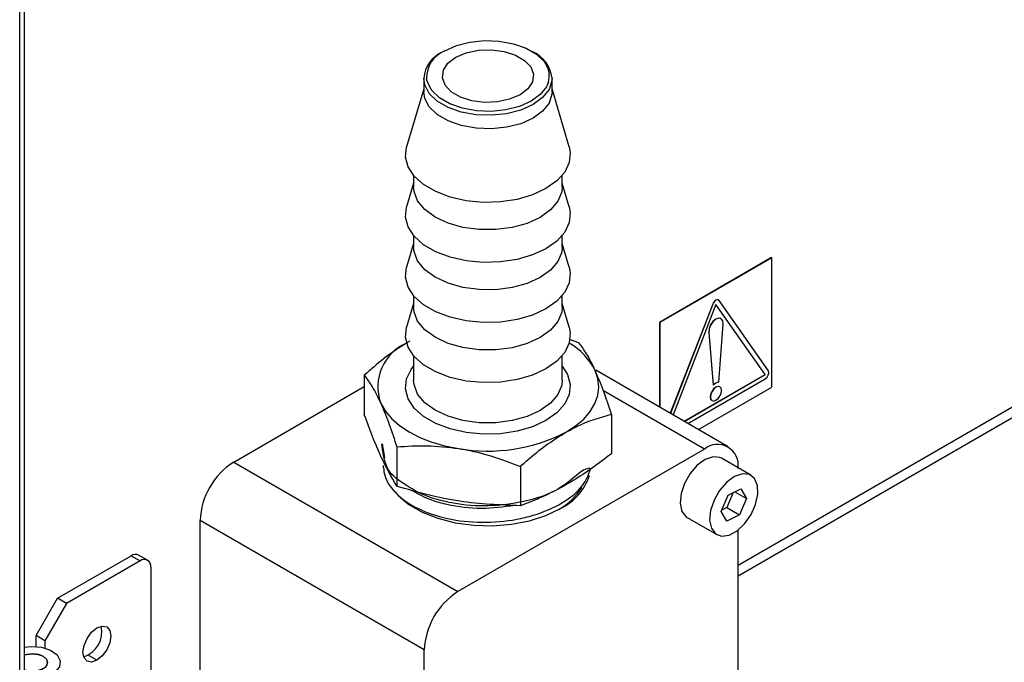
# Paper-space layout 'Sheet2' of a CAD drawing. Units: inches. Extents: x 0.7 to 66.3, y 0.4 to 21.7.
# Drawn here: x 9 to 9.7, y 9.7 to 10.1 of the extents above; entities that cross this region are included whole.
import ezdxf

# ---------------------------------------------------------------- set-up
doc = ezdxf.new("R2010")
doc.units = ezdxf.units.IN
doc.header["$MEASUREMENT"] = 0

psp = doc.layouts.new('Sheet2')

# ---------------------------------------------------------------- linework, layer by layer
at = {"color": 7, "linetype": 'Continuous', "lineweight": 25}
for p, q in [((9.03939, 9.48461), (9.03939, 13.15049)), ((9.04257, 9.48894), (9.04257, 13.15481)), ((9.30493, 10.08907), (9.30493, 10.08017)), ((9.38926, 10.08017), (9.38926, 10.08907)), ((9.30493, 10.08223), (9.29369, 10.04408)), ((9.40049, 10.04408), (9.38926, 10.08223)), ((9.29826, 10.02531), (9.29826, 10.01774)), ((9.39593, 10.01774), (9.39593, 10.02531)), ((9.29826, 10.02012), (9.29369, 10.00461)), ((9.40049, 10.00461), (9.39593, 10.02012)), ((9.5115, 9.76238), (9.95327, 10.01741)), ((9.29826, 9.98584), (9.29826, 9.97828)), ((9.39593, 9.97828), (9.39593, 9.98584)), ((9.29826, 9.98066), (9.29369, 9.96515)), ((9.40049, 9.96515), (9.39593, 9.98066)), ((9.53353, 9.9713), (9.45988, 9.92878)), ((9.53365, 9.97124), (9.46, 9.92872)), ((9.53365, 9.97124), (9.53353, 9.9713)), ((9.53365, 9.88618), (9.53365, 9.97124)), ((9.29826, 9.94638), (9.29826, 9.93881)), ((9.39593, 9.93881), (9.39593, 9.94638)), ((9.29826, 9.94119), (9.29369, 9.92568)), ((9.40049, 9.92568), (9.39593, 9.94119)), ((9.49484, 9.94085), (9.46699, 9.86906)), ((9.49496, 9.94078), (9.46711, 9.86899)), ((9.497, 9.94059), (9.46883, 9.86799)), ((9.49496, 9.94078), (9.49484, 9.94085)), ((9.52929, 9.89455), (9.49698, 9.94053)), ((9.52941, 9.89448), (9.497, 9.94059)), ((9.49867, 9.94348), (9.49855, 9.94355)), ((9.53145, 9.89702), (9.49904, 9.94313)), ((9.46, 9.92872), (9.45988, 9.92878)), ((9.45988, 9.92878), (9.45988, 9.87316)), ((9.46, 9.92872), (9.46, 9.8731)), ((9.49877, 9.88959), (9.50169, 9.92765)), ((9.50033, 9.93122), (9.50022, 9.93129)), ((9.49219, 9.9223), (9.49511, 9.88761)), ((9.49231, 9.92223), (9.49219, 9.9223)), ((9.49231, 9.92223), (9.49523, 9.88755)), ((9.40694, 9.91543), (9.40067, 9.91763)), ((9.29826, 9.90691), (9.29826, 9.89091)), ((9.39593, 9.89091), (9.39593, 9.90691)), ((9.50502, 9.8471), (9.41796, 9.89736)), ((9.47606, 9.86382), (9.52929, 9.89455)), ((9.47618, 9.86375), (9.52941, 9.89448)), ((9.52941, 9.89448), (9.52929, 9.89455)), ((9.26588, 9.89406), (9.26588, 9.86821)), ((9.47854, 9.86239), (9.52941, 9.89176)), ((9.18004, 9.83705), (9.26588, 9.88661)), ((9.48549, 9.85838), (9.53365, 9.88618)), ((9.49523, 9.88755), (9.49511, 9.88761)), ((9.4996, 9.88641), (9.49949, 9.88648)), ((9.49428, 9.87745), (9.4944, 9.87739)), ((9.42831, 9.86841), (9.42831, 9.84257)), ((9.28725, 9.84705), (9.28725, 9.8212)), ((9.4894, 9.84556), (9.32735, 9.75201)), ((9.18004, 9.83705), (9.32735, 9.75201)), ((9.51998, 9.82837), (9.50065, 9.83952)), ((9.27826, 9.83475), (9.27837, 9.83326)), ((9.36846, 9.83422), (9.36846, 9.80838)), ((9.50837, 9.817), (9.50421, 9.80726)), ((9.50499, 9.81527), (9.51327, 9.81951)), ((9.50938, 9.81752), (9.517, 9.81312)), ((9.51327, 9.81951), (9.517, 9.81312)), ((9.50045, 9.80464), (9.50499, 9.81527)), ((9.517, 9.81312), (9.51246, 9.80249)), ((9.50419, 9.79825), (9.50045, 9.80464)), ((9.50421, 9.80726), (9.50083, 9.80552)), ((9.50421, 9.80726), (9.51246, 9.80249)), ((9.30526, 9.71374), (9.15794, 9.79878)), ((9.15794, 9.61165), (9.15794, 9.79878)), ((9.47815, 9.80055), (9.49748, 9.78939)), ((9.51246, 9.80249), (9.50419, 9.79825)), ((9.5115, 9.64567), (9.5115, 9.79239)), ((9.06425, 9.74762), (9.11257, 9.77551)), ((9.11846, 9.77211), (9.07014, 9.74421)), ((9.11257, 9.77551), (9.11846, 9.77211)), ((9.12346, 9.7726), (9.11757, 9.77601)), ((9.12553, 9.76803), (9.12553, 9.58022)), ((9.05011, 9.72312), (9.06425, 9.74762)), ((9.07014, 9.74421), (9.06425, 9.74762)), ((9.07014, 9.74421), (9.056, 9.71972)), ((9.056, 9.71972), (9.05011, 9.72312)), ((9.05011, 9.71593), (9.05011, 9.72312)), ((9.056, 9.71972), (9.056, 9.71488)), ((9.30526, 9.52661), (9.30526, 9.71374)), ((9.09018, 9.70692), (9.08429, 9.71033))]:
    psp.add_line(p, q, dxfattribs=at)
at = {"color": 8, "linetype": 'Continuous', "lineweight": 25}
for p, q in [((9.95327, 10.02418), (9.5115, 9.76914)), ((9.4894, 9.84556), (9.42304, 9.88386))]:
    psp.add_line(p, q, dxfattribs=at)
at = {"color": 7, "linetype": 'Continuous', "lineweight": 25, "flags": 128}
for points in [[(9.32599, 10.10286), (9.33285, 10.1058), (9.34087, 10.1075), (9.34939, 10.10782), (9.35772, 10.10675), (9.3652, 10.10436), (9.3712, 10.10086), (9.37526, 10.09652), (9.37703, 10.0917), (9.37637, 10.08678), (9.37335, 10.08217), (9.3682, 10.07824), (9.36133, 10.07531), (9.35332, 10.07361), (9.3448, 10.07329), (9.33646, 10.07436), (9.32899, 10.07674), (9.32298, 10.08025), (9.31893, 10.08459), (9.31716, 10.08941), (9.31781, 10.09432), (9.32084, 10.09893), (9.32599, 10.10286)], [(9.31871, 10.10711), (9.3264, 10.11055), (9.33529, 10.11283), (9.34487, 10.11381), (9.35457, 10.11344), (9.36385, 10.11175), (9.37214, 10.10882), (9.37899, 10.10482), (9.38398, 10.1), (9.38533, 10.09799)], [(9.38683, 10.08651), (9.38555, 10.08351), (9.38152, 10.0784), (9.37548, 10.074), (9.36779, 10.07056), (9.3589, 10.06828), (9.34932, 10.0673), (9.33961, 10.06766), (9.33034, 10.06936), (9.32204, 10.07229), (9.3152, 10.07628), (9.31021, 10.0811), (9.30737, 10.08647), (9.30685, 10.08885)], [(9.38926, 10.08017), (9.38917, 10.07858), (9.38729, 10.07281), (9.38307, 10.06747), (9.37676, 10.06287), (9.36872, 10.05928), (9.35943, 10.05689), (9.34942, 10.05587), (9.33928, 10.05625), (9.32959, 10.05803), (9.32092, 10.06109), (9.31377, 10.06526), (9.30855, 10.0703), (9.30558, 10.07591), (9.30493, 10.08017)], [(9.40049, 10.04408), (9.4012, 10.04031), (9.40055, 10.03379), (9.39756, 10.02748), (9.39237, 10.02167), (9.3852, 10.01661), (9.37636, 10.01253), (9.36624, 10.00959), (9.35529, 10.00793), (9.34398, 10.00762), (9.3328, 10.00868), (9.32225, 10.01105), (9.31279, 10.01464), (9.30482, 10.01929), (9.2987, 10.02479), (9.2947, 10.0309), (9.29299, 10.03736), (9.29364, 10.04389), (9.29369, 10.04408)], [(9.39593, 10.01774), (9.39559, 10.01444), (9.3931, 10.00829), (9.38831, 10.00262), (9.38144, 9.99771), (9.37286, 9.9938), (9.36298, 9.99109), (9.35231, 9.98971), (9.34137, 9.98975), (9.33073, 9.99118), (9.3209, 9.99395), (9.31238, 9.99791), (9.30561, 10.00287), (9.30092, 10.00857), (9.29854, 10.01473), (9.29826, 10.01774)], [(9.40049, 10.00461), (9.4012, 10.00085), (9.40055, 9.99432), (9.39756, 9.98802), (9.39237, 9.98221), (9.3852, 9.97715), (9.37636, 9.97306), (9.36624, 9.97012), (9.35529, 9.96846), (9.34398, 9.96815), (9.3328, 9.96921), (9.32225, 9.97159), (9.31279, 9.97517), (9.30482, 9.97982), (9.2987, 9.98532), (9.2947, 9.99144), (9.29299, 9.9979), (9.29364, 10.00442), (9.29369, 10.00461)], [(9.39593, 9.97828), (9.39559, 9.97498), (9.3931, 9.96883), (9.38831, 9.96315), (9.38144, 9.95824), (9.37286, 9.95433), (9.36298, 9.95162), (9.35231, 9.95025), (9.34137, 9.95028), (9.33073, 9.95172), (9.3209, 9.95449), (9.31238, 9.95845), (9.30561, 9.9634), (9.30092, 9.9691), (9.29854, 9.97527), (9.29826, 9.97828)], [(9.40049, 9.96515), (9.4012, 9.96138), (9.40055, 9.95485), (9.39756, 9.94855), (9.39237, 9.94274), (9.3852, 9.93768), (9.37636, 9.93359), (9.36624, 9.93066), (9.35529, 9.929), (9.34398, 9.92869), (9.3328, 9.92975), (9.32225, 9.93212), (9.31279, 9.93571), (9.30482, 9.94035), (9.2987, 9.94586), (9.2947, 9.95197), (9.29299, 9.95843), (9.29364, 9.96496), (9.29369, 9.96515)], [(9.49855, 9.94355), (9.49806, 9.9437), (9.49749, 9.94364), (9.49688, 9.94338), (9.49627, 9.94294), (9.4957, 9.94234), (9.49522, 9.94163), (9.49484, 9.94085)], [(9.49904, 9.94313), (9.49867, 9.94348), (9.49818, 9.94363), (9.49761, 9.94358), (9.497, 9.94332), (9.49639, 9.94287), (9.49582, 9.94227), (9.49533, 9.94156), (9.49496, 9.94078)], [(9.39593, 9.93881), (9.39559, 9.93551), (9.3931, 9.92936), (9.38831, 9.92369), (9.38144, 9.91877), (9.37286, 9.91486), (9.36298, 9.91215), (9.35231, 9.91078), (9.34137, 9.91081), (9.33073, 9.91225), (9.3209, 9.91502), (9.31238, 9.91898), (9.30561, 9.92394), (9.30092, 9.92964), (9.29854, 9.9358), (9.29826, 9.93881)], [(9.50022, 9.93129), (9.49879, 9.93159), (9.49688, 9.93096), (9.49498, 9.92939), (9.4934, 9.92717), (9.49241, 9.92466), (9.49219, 9.9223)], [(9.50169, 9.92765), (9.50147, 9.92976), (9.50048, 9.93112), (9.4989, 9.93152), (9.497, 9.93089), (9.4951, 9.92933), (9.49352, 9.9271), (9.49253, 9.92459), (9.49231, 9.92223)], [(9.40049, 9.92568), (9.4012, 9.92192), (9.40055, 9.91539), (9.39756, 9.90908), (9.39237, 9.90327), (9.3852, 9.89822), (9.37636, 9.89413), (9.36624, 9.89119), (9.35529, 9.88953), (9.34398, 9.88922), (9.3328, 9.89028), (9.32225, 9.89265), (9.31279, 9.89624), (9.30482, 9.90089), (9.2987, 9.90639), (9.2947, 9.9125), (9.29299, 9.91897), (9.29364, 9.92549), (9.29369, 9.92568)], [(9.39839, 9.85664), (9.40471, 9.86076), (9.41005, 9.86532), (9.41431, 9.87024), (9.41743, 9.87545), (9.41934, 9.88084), (9.42001, 9.88634), (9.41944, 9.89183), (9.41762, 9.89724)], [(9.49949, 9.88648), (9.49829, 9.88671), (9.49688, 9.88622), (9.49547, 9.88508), (9.49428, 9.88347), (9.49348, 9.88163), (9.4932, 9.87984), (9.49348, 9.87837), (9.49428, 9.87745), (9.49428, 9.87745)], [(9.50068, 9.88402), (9.5004, 9.88549), (9.4996, 9.88641), (9.49841, 9.88664), (9.497, 9.88615), (9.49559, 9.88501), (9.4944, 9.8834), (9.4936, 9.88156), (9.49332, 9.87977), (9.4936, 9.87831), (9.4944, 9.87739), (9.49559, 9.87715), (9.497, 9.87764), (9.49841, 9.87878), (9.4996, 9.88039), (9.5004, 9.88223), (9.50068, 9.88402)], [(9.27656, 9.87587), (9.27958, 9.87065), (9.28376, 9.8657), (9.28902, 9.8611), (9.29527, 9.85694), (9.30241, 9.85329), (9.31031, 9.85021), (9.31884, 9.84775), (9.32786, 9.84595)], [(9.50065, 9.83952), (9.49959, 9.84003), (9.49507, 9.84048), (9.48994, 9.83871), (9.48474, 9.83492), (9.48006, 9.82951), (9.47638, 9.82308), (9.47412, 9.81632), (9.47351, 9.80997), (9.47462, 9.8047)], [(9.49395, 9.79354), (9.49667, 9.78994), (9.50069, 9.78839), (9.50558, 9.78906), (9.51082, 9.79187), (9.51582, 9.79653), (9.52006, 9.80253), (9.52307, 9.80922), (9.52453, 9.81587), (9.52427, 9.82176), (9.52233, 9.82626), (9.51892, 9.82887), (9.5144, 9.82932), (9.50926, 9.82755), (9.50407, 9.82376), (9.49938, 9.81836), (9.49571, 9.81193), (9.49344, 9.80517), (9.49284, 9.79881), (9.49395, 9.79354)], [(9.28584, 9.81779), (9.28812, 9.8152), (9.29516, 9.80927), (9.30397, 9.80418), (9.31425, 9.80012), (9.32564, 9.79721), (9.33777, 9.79557), (9.35021, 9.79523), (9.36255, 9.79623), (9.37436, 9.79851), (9.38524, 9.80201), (9.39482, 9.80661)], [(9.47462, 9.8047), (9.47734, 9.80109), (9.47815, 9.80055)], [(9.09018, 9.70692), (9.08666, 9.7057), (9.08368, 9.70628), (9.08169, 9.70857), (9.08099, 9.71223), (9.08169, 9.7167), (9.08368, 9.72129), (9.08666, 9.72532), (9.09018, 9.72815), (9.0937, 9.72938), (9.09668, 9.7288), (9.09867, 9.7265), (9.09937, 9.72285), (9.09867, 9.71838), (9.09668, 9.71379), (9.0937, 9.70976), (9.09018, 9.70692)], [(9.04257, 9.71558), (9.04707, 9.71601), (9.05381, 9.71542), (9.05971, 9.71345), (9.06396, 9.71037), (9.06597, 9.70661), (9.06546, 9.70269), (9.0625, 9.69914), (9.0575, 9.69647), (9.05115, 9.69503), (9.04433, 9.69504), (9.04257, 9.69528)], [(9.04257, 9.71037), (9.04393, 9.71077), (9.04775, 9.71121), (9.05158, 9.71077), (9.05482, 9.70951), (9.05699, 9.70764), (9.05775, 9.70543), (9.05699, 9.70322), (9.05482, 9.70135), (9.05158, 9.7001), (9.04775, 9.69966), (9.04393, 9.7001), (9.04257, 9.7005)], [(9.04257, 9.7005), (9.04292, 9.70038), (9.04674, 9.69969), (9.05072, 9.69992), (9.05423, 9.70103), (9.0567, 9.70285), (9.05773, 9.70508), (9.05717, 9.70737), (9.0551, 9.70935), (9.05186, 9.7107), (9.04795, 9.7112), (9.04402, 9.71079), (9.04257, 9.71037)]]:
    psp.add_lwpolyline(points, dxfattribs=at)
at = {"color": 8, "linetype": 'Continuous', "lineweight": 25, "flags": 128}
for points in [[(9.38926, 10.08907), (9.38917, 10.08747), (9.38729, 10.08171), (9.38307, 10.07637), (9.37676, 10.07177), (9.36872, 10.06817), (9.35943, 10.06579), (9.34942, 10.06477), (9.33928, 10.06515), (9.32959, 10.06692), (9.32092, 10.06999), (9.31377, 10.07416), (9.30855, 10.0792), (9.30558, 10.08481), (9.30493, 10.08907)], [(9.39593, 9.90008), (9.39949, 9.89449), (9.4012, 9.88803), (9.40055, 9.8815), (9.39756, 9.8752), (9.39237, 9.86939), (9.3852, 9.86433), (9.37636, 9.86024), (9.36624, 9.8573), (9.35529, 9.85564), (9.34398, 9.85534), (9.3328, 9.85639), (9.32225, 9.85877), (9.31279, 9.86236), (9.30482, 9.867), (9.2987, 9.8725), (9.2947, 9.87862), (9.29299, 9.88508), (9.29364, 9.89161), (9.29663, 9.89791), (9.29826, 9.90008)], [(9.39593, 9.89091), (9.39559, 9.88761), (9.3931, 9.88146), (9.38831, 9.87579), (9.38144, 9.87087), (9.37286, 9.86696), (9.36298, 9.86425), (9.35231, 9.86288), (9.34137, 9.86291), (9.33073, 9.86435), (9.3209, 9.86712), (9.31238, 9.87108), (9.30561, 9.87603), (9.30092, 9.88174), (9.29854, 9.8879), (9.29826, 9.89091)]]:
    psp.add_lwpolyline(points, dxfattribs=at)
at = {"color": 7, "linetype": 'Continuous', "lineweight": 25}
for centre, radius, start, end in [((9.32541, 10.08743), 0.02055, 112.84807, 175.43367), ((9.36762, 10.08667), 0.02177, 6.34237, 66.62749), ((9.30636, 9.8863), 0.03157, 113.66974, 199.28797), ((9.37881, 9.87741), 0.04358, 27.05801, 60.15936), ((9.52729, 9.89561), 0.00439, 298.81019, 18.77845), ((9.50085, 9.8819), 0.00797, 105.14929, 134.84534), ((9.34718, 9.9565), 0.11223, 260.08292, 297.14383), ((9.49803, 9.83498), 0.01365, 350.78596, 129.20329), ((9.20592, 9.79659), 0.04803, 122.60548, 177.39452), ((9.37877, 9.83984), 0.03691, 295.78732, 341.81647), ((9.37454, 9.84105), 0.03997, 298.93878, 328.9875), ((9.1155, 9.77142), 0.00503, 65.69288, 125.61758), ((9.12122, 9.76872), 0.00437, 350.78596, 129.20329), ((9.35323, 9.71155), 0.04803, 122.60548, 177.39452), ((9.07611, 9.72566), 0.0173, 287.94261, 12.06277)]:
    psp.add_arc(centre, radius, start, end, dxfattribs=at)
at = {"color": 8, "linetype": 'Continuous', "lineweight": 25}
for centre, radius, start, end in [((9.32594, 10.08943), 0.0191, 112.25038, 181.74763), ((9.37329, 10.09058), 0.01414, 343.27107, 31.61887)]:
    psp.add_arc(centre, radius, start, end, dxfattribs=at)
at = {"color": 7, "linetype": 'Continuous', "lineweight": 25}
for points, knots in [([(9.2958, 9.91647), (9.29188, 9.91405), (9.28397, 9.90918), (9.274, 9.90125), (9.26802, 9.89595), (9.26588, 9.89406)], [0, 0, 0, 0, 0.387627, 0.781003, 1, 1, 1, 1]), ([(9.41762, 9.89724), (9.41737, 9.89779), (9.41545, 9.90196), (9.41184, 9.90875), (9.40858, 9.91319), (9.40694, 9.91543)], [0, 0, 0, 0, 0.070097, 0.530788, 1, 1, 1, 1]), ([(9.42831, 9.86841), (9.42657, 9.87372), (9.42307, 9.88442), (9.41945, 9.89294), (9.41762, 9.89724)], [0, 0, 0, 0, 0.495458, 1, 1, 1, 1]), ([(9.26588, 9.89406), (9.26762, 9.89173), (9.27112, 9.88702), (9.27474, 9.87961), (9.27656, 9.87587)], [0, 0, 0, 0, 0.495458, 1, 1, 1, 1]), ([(9.27656, 9.87587), (9.27682, 9.87531), (9.27874, 9.87104), (9.28235, 9.86192), (9.28561, 9.85203), (9.28725, 9.84705)], [0, 0, 0, 0, 0.0700965, 0.5307878, 1, 1, 1, 1]), ([(9.39839, 9.85664), (9.4008, 9.85795), (9.41092, 9.86348), (9.42079, 9.86628), (9.42831, 9.86841)], [0, 0, 0, 0, 0.238373, 1, 1, 1, 1]), ([(9.28725, 9.8212), (9.28376, 9.82727), (9.27846, 9.8365), (9.27128, 9.85355), (9.26768, 9.86333), (9.26588, 9.86821)], [0, 0, 0, 0, 0.49095, 0.745389, 1, 1, 1, 1]), ([(9.36846, 9.83422), (9.3706, 9.83612), (9.37653, 9.84136), (9.3865, 9.8493), (9.39441, 9.85418), (9.39839, 9.85664)], [0, 0, 0, 0, 0.218998, 0.606958, 1, 1, 1, 1]), ([(9.41434, 9.83281), (9.41296, 9.83293), (9.4102, 9.83316), (9.39407, 9.81813), (9.37398, 9.81135), (9.35054, 9.80758), (9.32683, 9.80888), (9.30541, 9.81418), (9.28873, 9.82453), (9.27863, 9.83273), (9.27675, 9.85558), (9.2785, 9.84374), (9.27909, 9.83971)], [0, 0, 0, 0, 0.10622, 0.21139, 0.316504, 0.421563, 0.526564, 0.631501, 0.736377, 0.841192, 0.94595, 1, 1, 1, 1]), ([(9.28725, 9.84705), (9.29384, 9.84749), (9.30715, 9.84839), (9.32091, 9.84677), (9.32786, 9.84595)], [0, 0, 0, 0, 0.495458, 1, 1, 1, 1]), ([(9.32786, 9.84595), (9.32882, 9.84579), (9.33611, 9.84459), (9.34985, 9.84126), (9.36222, 9.83658), (9.36846, 9.83422)], [0, 0, 0, 0, 0.070097, 0.530788, 1, 1, 1, 1]), ([(9.42831, 9.84257), (9.4279, 9.84225), (9.41906, 9.83537), (9.40131, 9.82289), (9.38161, 9.81328), (9.37071, 9.80921), (9.36846, 9.80838)], [0, 0, 0, 0, 0.020897, 0.447859, 0.886482, 1, 1, 1, 1]), ([(9.27855, 9.83328), (9.2787, 9.83169), (9.27905, 9.828), (9.28282, 9.82026), (9.29025, 9.81266), (9.30345, 9.80499), (9.32002, 9.79931), (9.34297, 9.79677), (9.36251, 9.79842), (9.38061, 9.8028), (9.39657, 9.80975), (9.41005, 9.82055), (9.41313, 9.82877), (9.4145, 9.83243)], [0, 0, 0, 0, 0.042757, 0.099765, 0.215021, 0.272104, 0.387508, 0.502985, 0.618492, 0.675684, 0.791307, 0.906996, 1, 1, 1, 1]), ([(9.36846, 9.80838), (9.35519, 9.80887), (9.33505, 9.80961), (9.30777, 9.81518), (9.29409, 9.81919), (9.28725, 9.8212)], [0, 0, 0, 0, 0.49095, 0.745389, 1, 1, 1, 1]), ([(9.29728, 9.81841), (9.30128, 9.81615), (9.30799, 9.81237), (9.32365, 9.80832), (9.34244, 9.80585), (9.35739, 9.80775), (9.3646, 9.80866)], [0, 0, 0, 0, 0.231166, 0.388035, 0.705162, 1, 1, 1, 1])]:
    psp.add_open_spline(points, degree=3, knots=knots, dxfattribs=at)

doc.saveas('drawing.dxf')
